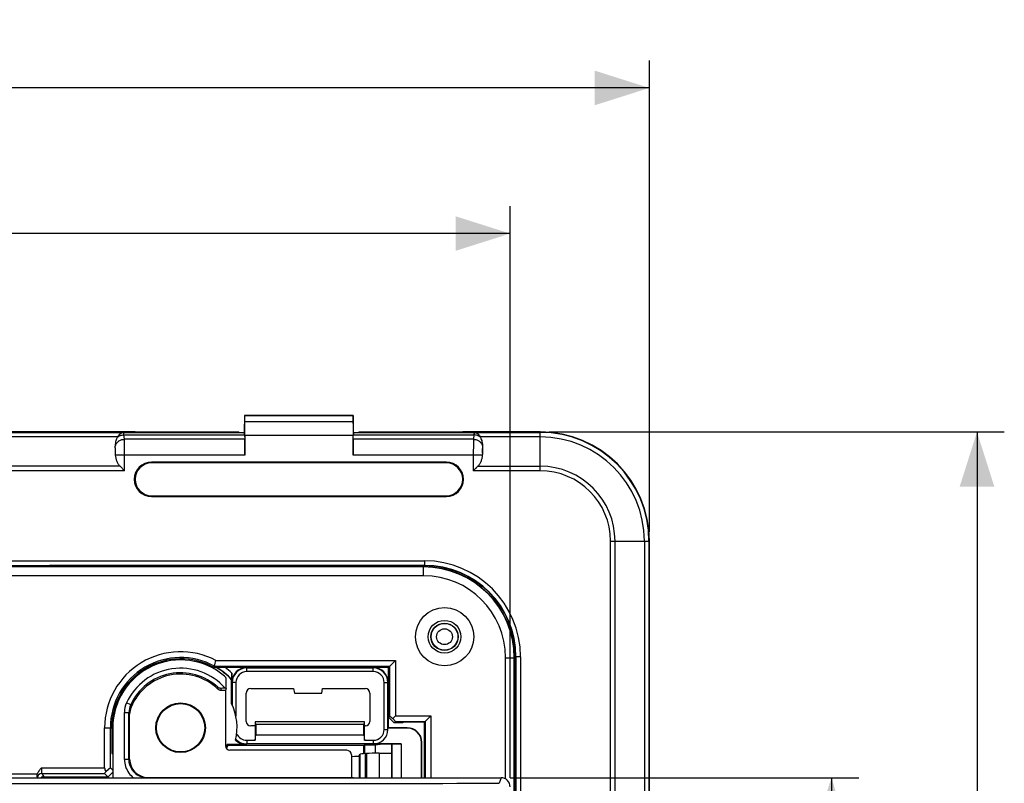
# Model space of a CAD drawing. Units: millimetres. Extents: x -89 to 61, y -42 to 64.
# Drawn here: x 7 to 61, y 22 to 64 of the extents above; entities that cross this region are included whole.
import ezdxf

# ---------------------------------------------------------------- set-up
doc = ezdxf.new("R2010")
doc.units = ezdxf.units.MM
doc.header["$LTSCALE"] = 16.335
doc.layers.get('0').update_dxf_attribs({"linetype": 'CONTINUOUS'})
doc.layers.add('ASSI', color=7, linetype='CONTINUOUS')
doc.styles.get("Standard").update_dxf_attribs({"font": 'txt', "width": 0.8})
doc.dimstyles.new('DIMSTYLE_1', dxfattribs={"dimtxt": 3, "dimasz": 3, "dimexe": 1.5, "dimexo": 0.5, "dimgap": 0.75, "dimtad": 1, "dimtxsty": 'STANDARD', "dimblk": '_FILLED', "dimblk1": '_FILLED', "dimblk2": '_FILLED', "dimcen": 0.09, "dimazin": 2, "dimtfac": 1, "dimtofl": 0, "dimtmove": 0, "dimatfit": 3, "dimldrblk": '_FILLED', "dimfxl": 1, "dimtolj": 1, "dimarcsym": 0})
doc.dimstyles.new('DIMSTYLE_2', dxfattribs={"dimtxt": 3, "dimasz": 3, "dimexe": 1.5, "dimexo": 0.5, "dimgap": 0.75, "dimtad": 1, "dimdec": 1, "dimtxsty": 'STANDARD', "dimblk": '_FILLED', "dimblk1": '_FILLED', "dimblk2": '_FILLED', "dimcen": 0.09, "dimazin": 2, "dimtfac": 1, "dimtdec": 1, "dimtofl": 0, "dimtmove": 0, "dimatfit": 3, "dimldrblk": '_FILLED', "dimfxl": 1, "dimtolj": 1, "dimarcsym": 0})

# ---------------------------------------------------------------- blocks, each defined once
blk = doc.blocks.new('_FILLED')
at = {"color": 0, "linetype": 'BYBLOCK'}
blk.add_solid([(0, 0), (-1, 0.317), (-1, -0.317)], dxfattribs=at)
blk = doc.blocks.new('*D0')
at = {"color": 7, "linetype": 'CONTINUOUS'}
for p, q in [((-41.25, 35.75), (-41.25, 61.65)), ((41.25, 35.75), (41.25, 61.65)), ((-41.25, 60.15), (0, 60.15)), ((41.25, 60.15), (0, 60.15))]:
    blk.add_line(p, q, dxfattribs=at)
at = {"color": 7, "linetype": 'CONTINUOUS', "xscale": 3, "yscale": 3, "zscale": 3, "rotation": 180}
blk.add_blockref('_FILLED', (-41.25, 60.15), dxfattribs=at)
at = {"color": 7, "linetype": 'CONTINUOUS', "xscale": 3, "yscale": 3, "zscale": 3}
blk.add_blockref('_FILLED', (41.25, 60.15), dxfattribs=at)
at = {"color": 7, "linetype": 'CONTINUOUS', "insert": (0, 63.9), "char_height": 3, "width": 12.85714, "attachment_point": 2, "line_spacing_factor": 0.9}
blk.add_mtext('{\\ftxt;\\W0.0001;\\H0.0001;\\~}{\\ftxt;\\W2.8571428571;\\H3.0; }{\\ftxt;\\W0.0001;\\H0.0001;\\~}', dxfattribs=at)
blk = doc.blocks.new('*D1')
at = {"color": 7, "linetype": 'CONTINUOUS'}
for p, q in [((-33.601, 22.253), (-33.601, 53.65)), ((33.601, 22.253), (33.601, 53.65)), ((-33.601, 52.15), (0, 52.15)), ((33.601, 52.15), (0, 52.15))]:
    blk.add_line(p, q, dxfattribs=at)
at = {"color": 7, "linetype": 'CONTINUOUS', "xscale": 3, "yscale": 3, "zscale": 3, "rotation": 180}
blk.add_blockref('_FILLED', (-33.601, 52.15), dxfattribs=at)
at = {"color": 7, "linetype": 'CONTINUOUS', "xscale": 3, "yscale": 3, "zscale": 3}
blk.add_blockref('_FILLED', (33.601, 52.15), dxfattribs=at)
at = {"color": 7, "linetype": 'CONTINUOUS', "insert": (0, 55.9), "char_height": 3, "width": 13.17857, "attachment_point": 2, "line_spacing_factor": 0.9}
blk.add_mtext('{\\ftxt;\\W0.0001;\\H0.0001;\\~}{\\ftxt;\\W2.9285714286;\\H3.0; }{\\ftxt;\\W0.0001;\\H0.0001;\\~}', dxfattribs=at)
blk = doc.blocks.new('*D2')
at = {"color": 7, "linetype": 'CONTINUOUS'}
for p, q in [((33.602, 22.253), (52.75, 22.253)), ((51.25, 22.253), (51.25, 0)), ((51.25, -22.253), (51.25, 0)), ((33.602, -22.253), (52.75, -22.253))]:
    blk.add_line(p, q, dxfattribs=at)
at = {"color": 7, "linetype": 'CONTINUOUS', "xscale": 3, "yscale": 3, "zscale": 3}
for p, rotation in [((51.25, 22.253), 90), ((51.25, -22.253), 270)]:
    blk.add_blockref('_FILLED', p, dxfattribs=dict(at, rotation=rotation))
at = {"color": 7, "linetype": 'CONTINUOUS', "insert": (47.5, 0), "char_height": 3, "width": 12.85714, "attachment_point": 2, "rotation": 90, "line_spacing_factor": 0.9}
blk.add_mtext('{\\ftxt;\\W0.0001;\\H0.0001;\\~}{\\ftxt;\\W2.8571428571;\\H3.0; }{\\ftxt;\\W0.0001;\\H0.0001;\\~}', dxfattribs=at)
blk = doc.blocks.new('*D5')
at = {"color": 7, "linetype": 'CONTINUOUS'}
for p, q in [((35.75, 41.25), (60.75, 41.25)), ((59.25, 41.25), (59.25, 0)), ((59.25, -41.25), (59.25, 0)), ((35.75, -41.25), (60.75, -41.25))]:
    blk.add_line(p, q, dxfattribs=at)
at = {"color": 7, "linetype": 'CONTINUOUS', "xscale": 3, "yscale": 3, "zscale": 3}
for p, rotation in [((59.25, 41.25), 90), ((59.25, -41.25), 270)]:
    blk.add_blockref('_FILLED', p, dxfattribs=dict(at, rotation=rotation))
at = {"color": 7, "linetype": 'CONTINUOUS', "insert": (55.5, 0), "char_height": 3, "width": 12.85714, "attachment_point": 2, "rotation": 90, "line_spacing_factor": 0.9}
blk.add_mtext('{\\ftxt;\\W0.0001;\\H0.0001;\\~}{\\ftxt;\\W2.8571428571;\\H3.0; }{\\ftxt;\\W0.0001;\\H0.0001;\\~}', dxfattribs=at)

msp = doc.modelspace()

# ---------------------------------------------------------------- linework, layer by layer
at = {"color": 7, "linetype": 'CONTINUOUS'}
for p, q in [((19.016, 42.15), (19, 41.229)), ((19.016, 42.15), (24.984, 42.15)), ((19.021, 42.147), (19.016, 42.15)), ((19.025, 41.805), (19.021, 42.147)), ((24.979, 42.147), (19.021, 42.147)), ((24.979, 42.147), (24.975, 41.805)), ((24.979, 42.147), (24.984, 42.15)), ((25, 41.23), (24.984, 42.15)), ((12.997, 41.25), (-12.997, 41.25)), ((11.872, 41.226), (11.873, 41.226)), ((12.997, 41.25), (13, 41.247)), ((18.699, 41.247), (13, 41.247)), ((18.699, 41.247), (18.75, 41.229)), ((18.75, 41.229), (19, 41.229)), ((19.004, 41.226), (19, 41.229)), ((24.996, 41.226), (25, 41.229)), ((25, 41.229), (25.25, 41.229)), ((25.301, 41.247), (25.25, 41.229)), ((31, 41.247), (25.301, 41.247)), ((31.003, 41.25), (31, 41.247)), ((35.25, 41.25), (31.003, 41.25)), ((32.127, 41.226), (32.128, 41.226)), ((19.012, 41.092), (19.02, 40.846)), ((19.028, 41.055), (19.028, 39.98)), ((24.972, 39.98), (24.972, 41.055)), ((24.98, 40.846), (24.988, 41.092)), ((11.921, 40.093), (11.914, 40.345)), ((32.079, 40.093), (32.086, 40.345)), ((30.1, 39.595), (13.9, 39.595)), ((30.1, 39.55), (13.9, 39.55)), ((12.421, 39.116), (12.171, 39.366)), ((12.248, 39.289), (12.228, 39.309)), ((31.829, 39.366), (31.579, 39.116)), ((31.667, 39.205), (31.623, 39.161)), ((31.732, 39.269), (31.711, 39.248)), ((31.792, 39.329), (31.772, 39.309)), ((13.9, 37.75), (30.1, 37.75)), ((13.9, 37.705), (30.1, 37.705)), ((41.25, -35.25), (41.25, 35.25)), ((28.85, 33.85), (5, 33.85)), ((28.85, 33.832), (5.018, 33.832)), ((8.254, 33.904), (8.252, 33.902)), ((28.9, 33.909), (8.754, 33.909)), ((28.85, 33.35), (5.5, 33.35)), ((17.434, 28.7), (27.3, 28.7)), ((26.911, 28.311), (27.3, 28.7)), ((27.3, 28.7), (27.3, 25.652)), ((33.35, 22.187), (33.35, 28.85)), ((33.832, 5.018), (33.832, 28.85)), ((33.85, 5), (33.85, 28.85)), ((33.909, -28.9), (33.909, 28.9)), ((26.911, 28.311), (17.336, 28.311)), ((17.355, 28.384), (26.984, 28.384)), ((19.117, 28.3), (26.1, 28.3)), ((26.084, 28.284), (19.133, 28.284)), ((26.911, 25.579), (26.911, 28.311)), ((26.984, 28.384), (26.984, 25.652)), ((18, 27.169), (18, 27.648)), ((18.315, 27.649), (18.296, 27.641)), ((18.296, 26.34), (18.296, 27.641)), ((18.317, 27.5), (18.317, 28)), ((26.084, 28.083), (19.133, 28.083)), ((17.96, 27.048), (17.727, 27.048)), ((18, 27.169), (17.95, 27.169)), ((18, 27.169), (17.96, 27.048)), ((17.96, 27.048), (17.96, 24.01)), ((18.333, 27.484), (18.333, 26.258)), ((18.535, 27.484), (18.535, 25.632)), ((19.35, 27.15), (21.706, 27.15)), ((21.706, 27.15), (21.75, 26.9)), ((23.25, 26.9), (23.294, 27.15)), ((23.294, 27.15), (25.65, 27.15)), ((26.683, 24.908), (26.683, 27.484)), ((26.884, 24.908), (26.884, 27.484)), ((26.9, 27.5), (26.9, 25)), ((19.1, 25.35), (19.1, 26.9)), ((21.75, 26.9), (23.25, 26.9)), ((25.9, 26.9), (25.9, 25.35)), ((12.7, 23.273), (12.7, 25.75)), ((26.984, 25.652), (26.911, 25.579)), ((27.227, 25.263), (26.911, 25.579)), ((26.984, 25.652), (27.15, 25.503)), ((27.15, 25.503), (27.3, 25.652)), ((27.3, 25.337), (27.15, 25.503)), ((27.3, 25.652), (29.252, 25.652)), ((28.9, 25.3), (29.252, 25.652)), ((29.252, 25.652), (29.252, 22.253)), ((11.325, 22.789), (11.325, 25)), ((11.641, 22.804), (11.641, 25)), ((11.714, 25), (11.714, 23.594)), ((11.775, 25), (11.775, 22.253)), ((19.6, 25.1), (19.35, 25.1)), ((19.6, 25.325), (19.6, 24.31)), ((25.6, 25.325), (19.6, 25.325)), ((19.6, 25.325), (19.613, 25.322)), ((19.626, 25.175), (19.613, 25.322)), ((25.587, 25.322), (19.613, 25.322)), ((19.626, 25.175), (19.626, 24.613)), ((25.574, 25.175), (19.626, 25.175)), ((25.587, 25.322), (25.574, 25.175)), ((25.574, 24.613), (25.574, 25.175)), ((25.6, 25.325), (25.587, 25.322)), ((25.6, 24.31), (25.6, 25.325)), ((25.65, 25.1), (25.6, 25.1)), ((26.9, 25), (26.885, 24.985)), ((27.935, 24.985), (26.885, 24.985)), ((27.95, 25), (26.9, 25)), ((27.3, 25.337), (27.227, 25.263)), ((27.7, 25.263), (27.227, 25.263)), ((27.3, 25.337), (28.937, 25.337)), ((27.706, 25.3), (27.7, 25.263)), ((28.9, 25.3), (27.706, 25.3)), ((28.9, 22.253), (28.9, 25.3)), ((28.937, 25.337), (28.937, 22.253)), ((19.6, 24.31), (19.626, 24.613)), ((19.626, 24.613), (25.574, 24.613)), ((25.574, 24.613), (25.6, 24.31)), ((11.775, 24.071), (11.714, 24.071)), ((11.775, 24.045), (11.714, 24.045)), ((19.096, 24.071), (18.066, 24.071)), ((25.557, 24.021), (18.101, 24.021)), ((19.133, 24.31), (19.6, 24.31)), ((26.084, 24.108), (19.133, 24.108)), ((25.557, 24.021), (25.593, 24.057)), ((25.557, 23.576), (25.557, 24.021)), ((25.593, 24.057), (26.2, 24.057)), ((25.593, 24.057), (25.593, 23.578)), ((25.6, 24.31), (26.084, 24.31)), ((27.613, 24.108), (26.085, 24.108)), ((26.2, 24.057), (26.467, 24.101)), ((26.2, 23.599), (26.2, 24.057)), ((26.465, 24.101), (26.467, 24.1)), ((27.1, 24.101), (26.467, 24.101)), ((26.467, 24.1), (26.467, 24.101)), ((27.1, 24.1), (26.467, 24.1)), ((27.104, 24.103), (27.1, 24.101)), ((27.1, 22.253), (27.1, 24.101)), ((27.104, 24.103), (27.613, 24.108)), ((27.104, 24.103), (27.104, 22.253)), ((27.613, 24.108), (27.613, 22.253)), ((28.735, 22.253), (28.735, 24.185)), ((28.75, 22.253), (28.75, 24.2)), ((11.714, 23.594), (11.775, 23.584)), ((24.629, 23.76), (18.21, 23.76)), ((24.879, 23.51), (24.879, 22.273)), ((25.303, 23.452), (25.366, 23.547)), ((25.658, 23.582), (25.707, 23.585)), ((26.414, 23.6), (27.1, 23.6)), ((11.641, 22.804), (11.404, 22.591)), ((11.641, 22.804), (11.775, 22.67)), ((-33.102, 22.253), (33.102, 22.253)), ((11.324, 22.489), (11.501, 22.312)), ((11.775, 22.561), (11.467, 22.253)), ((13.7, 22.273), (24.879, 22.273)), ((25, 22.253), (24.879, 22.273))]:
    msp.add_line(p, q, dxfattribs=at)
at = {"color": 250, "linetype": 'CONTINUOUS'}
for p, q in [((24.975, 41.805), (19.025, 41.805)), ((-11.872, 41.226), (11.872, 41.226)), ((12.373, 41.226), (19.004, 41.226)), ((12.373, 41.226), (12.373, 41.226)), ((24.996, 41.226), (31.627, 41.226)), ((31.627, 41.226), (31.627, 41.226)), ((32.128, 41.226), (35.25, 41.226)), ((35.25, 39.116), (35.25, 41.25)), ((12.043, 40.976), (-12.043, 40.976)), ((12.408, 40.846), (12.386, 41.092)), ((12.386, 41.092), (19.012, 41.092)), ((19.02, 40.846), (12.408, 40.846)), ((24.972, 41.055), (19.028, 41.055)), ((31.592, 40.846), (24.98, 40.846)), ((24.988, 41.092), (31.614, 41.092)), ((31.614, 41.092), (31.592, 40.846)), ((35.25, 40.976), (31.957, 40.976)), ((19.028, 39.98), (11.927, 39.98)), ((12.421, 39.116), (12.421, 39.98)), ((13.9, 39.595), (13.9, 39.55)), ((32.073, 39.98), (24.972, 39.98)), ((30.1, 39.595), (30.1, 39.55)), ((31.579, 39.98), (31.579, 39.116)), ((12.421, 39.116), (-12.421, 39.116)), ((12.171, 39.366), (-12.171, 39.366)), ((35.25, 39.116), (31.579, 39.116)), ((31.829, 39.366), (35.25, 39.366)), ((13.9, 37.705), (13.9, 37.75)), ((30.1, 37.705), (30.1, 37.75)), ((39.116, 35.25), (41.25, 35.25)), ((39.116, -35.25), (39.116, 35.25)), ((39.366, -35.25), (39.366, 35.25)), ((40.976, 35.25), (40.976, -35.25)), ((41.226, 35.25), (41.226, -35.25)), ((-28.9, 34.172), (28.9, 34.172)), ((28.9, 34.172), (28.9, 33.909)), ((-28.9, 33.922), (28.9, 33.922)), ((-8.252, 33.902), (8.252, 33.902)), ((8.254, 33.904), (8.254, 33.85)), ((8.754, 33.909), (8.754, 33.85)), ((28.85, 33.35), (28.85, 33.85)), ((33.35, 28.85), (33.85, 28.85)), ((34.172, 28.9), (33.909, 28.9)), ((33.922, 28.9), (33.922, -28.9)), ((34.172, 28.9), (34.172, -28.9)), ((19.117, 28.3), (19.133, 28.284)), ((19.133, 28.083), (19.133, 28.284)), ((26.084, 28.284), (26.1, 28.3)), ((26.084, 28.083), (26.084, 28.284)), ((18.317, 27.5), (18.333, 27.484)), ((18.535, 27.484), (18.333, 27.484)), ((26.683, 27.484), (26.884, 27.484)), ((26.884, 27.484), (26.9, 27.5)), ((12.756, 26.266), (12.529, 26.371)), ((12.414, 23.255), (12.414, 25.846)), ((12.414, 25.846), (12.664, 25.846)), ((12.664, 23.255), (12.664, 25.846)), ((11.325, 25), (11.714, 25)), ((26.683, 24.908), (26.884, 24.908)), ((27.935, 24.985), (27.95, 25)), ((19.096, 24.071), (19.133, 24.108)), ((19.133, 24.31), (19.133, 24.108)), ((26.084, 24.31), (26.084, 24.108)), ((28.735, 24.185), (28.75, 24.2)), ((12.664, 23.255), (12.7, 23.273)), ((25.303, 23.452), (25.303, 22.253)), ((25.366, 22.253), (25.366, 23.547)), ((25.658, 22.253), (25.658, 23.582)), ((25.707, 23.585), (25.707, 22.253)), ((26.414, 23.6), (26.414, 22.253)), ((7.854, 22.789), (11.325, 22.789)), ((12.664, 23.255), (12.414, 23.255)), ((-11.325, 22.477), (7.639, 22.477)), ((7.872, 22.489), (7.99, 22.312)), ((7.872, 22.489), (11.324, 22.489)), ((7.99, 22.253), (7.99, 22.312)), ((7.99, 22.312), (11.501, 22.312)), ((13.664, 22.255), (13.7, 22.273)), ((33.102, 22.253), (33, 21.948))]:
    msp.add_line(p, q, dxfattribs=at)
at = {"color": 7, "linetype": 'CONTINUOUS'}
for centre, radius in [((30, 30), 1.6), ((30, 30), 0.9), ((30, 30), 0.75), ((15.5, 25), 1.362), ((15.5, 25), 1.35), ((15.5, 25), 1.328)]:
    msp.add_circle(centre, radius, dxfattribs=at)
at = {"color": 250, "linetype": 'CONTINUOUS'}
for radius in [0.735, 0.435]:
    msp.add_circle((30, 30), radius, dxfattribs=at)
for centre, radius, start, end in [((12.374, 40.727), 0.499, 90.0524, 91.5167), ((31.626, 40.727), 0.499, 88.4833, 89.9476), ((35.25, 35.25), 5.976, 0, 90), ((35.25, 35.25), 5.726, 0, 90), ((4.075, 39.999), 7.846, 0.6876, 1.6847), ((39.479, 40.008), 7.401, 178.2853, 179.3424), ((35.25, 35.25), 4.116, 0, 90), ((35.25, 35.25), 3.866, 0, 90), ((28.9, 28.9), 5.272, 0, 90), ((28.9, 28.9), 5.022, 0, 90), ((15.5, 25), 3.272, 41.5141, 155.2266), ((15.5, 25), 3.865, 43.2516, 58.9393), ((15.5, 25), 4.115, 46.7933, 53.5692), ((15.5, 25), 3.022, 47.334, 155.2279), ((13.864, 26.994), 3.691, 1.9343, 3.5444), ((13.751, 26.752), 3.987, 4.2521, 5.9383), ((13.666, 25.846), 1.252, 155.2319, 180.0001), ((13.666, 25.847), 1.002, 155.2478, 180.0192), ((7.152, 25.306), 5.686, 8.3835, 9.7223), ((8.58, 24.279), 4.374, 19.6462, 20.9986), ((7.873, 22.239), 0.25, 90.1039, 176.7712), ((7.991, 22.062), 0.25, 90.113, 130.2009), ((13.669, 23.26), 1.257, 216.5875, 233.2517), ((13.664, 23.255), 1, 216.5457, 270.0057)]:
    msp.add_arc(centre, radius, start, end, dxfattribs=at)
at = {"color": 7, "linetype": 'CONTINUOUS'}
for centre, radius, start, end in [((12.381, 40.775), 0.451, 91.0545, 92.5936), ((31.619, 40.775), 0.451, 87.4064, 88.9455), ((35.25, 35.25), 6, 0, 90), ((12.454, 40.732), 0.478, 149.3654, 151.981), ((31.546, 40.732), 0.478, 28.019, 30.6346), ((13.9, 38.65), 0.945, 90, 270), ((13.9, 38.65), 0.9, 90, 270), ((30.1, 38.65), 0.945, 270, 90), ((30.1, 38.65), 0.9, 270, 90), ((28.85, 28.85), 5, 0, 90), ((28.85, 28.85), 4.982, 0, 90), ((28.9, 28.9), 5.009, 0, 90), ((28.85, 28.85), 4.5, 0, 90), ((15.5, 25), 4.175, 62.403, 180), ((15.5, 25), 3.859, 61.2731, 180), ((15.5, 25), 3.786, 60.99, 180), ((15.5, 25), 3.725, 49.6485, 180), ((-14.323, 36.494), 32.699, 345.6394, 346.2097), ((-12.356, 35.992), 30.67, 345.4953, 345.6369), ((15.5, 25), 3.846, 43.3676, 59.4303), ((19.133, 27.484), 0.8, 90.0007, 179.9993), ((26.084, 27.484), 0.8, 0.0007, 89.9993), ((15.5, 25), 2.95, 45.8994, 157.3721), ((19.133, 27.484), 0.598, 89.9991, 180.0009), ((26.084, 27.484), 0.598, 359.9991, 90.0009), ((13.702, 25.75), 1.002, 157.3744, 180.0029), ((15.5, 25), 3.1, 347.1824, 25.6019), ((26.084, 24.908), 0.8, 270.0007, 359.9993), ((26.084, 24.908), 0.598, 269.9991, 0.0009), ((19.133, 24.908), 0.8, 221.7619, 269.9992), ((19.133, 24.908), 0.598, 203.0771, 270.0008), ((15.5, 25), 2.729, 335.942, 340.0931), ((15.5, 25), 2.779, 335.3487, 339.3683)]:
    msp.add_arc(centre, radius, start, end, dxfattribs=at)
for centre, major_axis, ratio, start_param, end_param in [((19.002, 41.055), (0, 1.5), 0.017455, -1.570796, -1.047198), ((24.998, 41.055), (0, 1.5), 0.017455, 1.047198, 1.570796), ((19.003, 40.226), (0, 1), 0.017455, -0.523599, -0.017453), ((24.997, 40.226), (0, 1), 0.017455, 0.017453, 0.523599), ((19.011, 39.98), (0, 1), 0.017455, -1.570796, -0.523599), ((24.989, 39.98), (0, 1), 0.017455, 0.523599, 1.570796), ((8.252, 33.644), (0, 0.258), 0.008727, 0.008727, 0.647254), ((8.754, 33.904), (0.5, 0), 0.008727, 1.570796, 3.132866), ((19.117, 27.5), (-0.566, 0.566), 0.999924, -0.78536, 0.78536), ((26.1, 27.5), (0.566, 0.566), 0.999924, -0.78536, 0.78536), ((19.35, 26.9), (0.177, -0.177), 0.999695, 2.356347, 3.926839), ((25.65, 26.9), (0.177, 0.177), 0.999695, -0.785246, 0.785246), ((19.35, 25.35), (0.177, 0.177), 0.999695, -3.926839, -2.356347), ((25.65, 25.35), (-0.177, 0.177), 0.999695, -3.926839, -2.356347), ((27.935, 24.185), (0.566, 0.566), 0.999924, -0.78536, 0.78536), ((27.95, 24.2), (0.566, 0.566), 0.999924, -0.78536, 0.78536), ((18.21, 24.01), (0.177, 0.177), 0.999695, -3.926839, -2.356347), ((19.096, 24.871), (0.566, 0.566), 0.999924, -3.15438, -2.356233), ((13.7, 23.273), (-0.895, -0.447), 0.99981, -0.463541, 1.107103), ((24.629, 23.51), (-0.238, -0.079), 0.998478, 2.820542, 4.390425), ((24.803, 23.453), (0.5, 0), 0.052408, -1.417632, -0.034907), ((26.365, 23.545), (1, 0), 0.052408, 2.356194, 3.106686), ((26.414, 23.548), (1, 0), 0.052408, 1.570796, 2.356194), ((11.641, 22.789), (0.316, 0), 0.948965, -3.141593, -2.420347), ((7.623, 22.477), (0, 0.3), 0.034921, -4.079062, -3.870405), ((11.625, 22.789), (0.301, 0.3), 0.052264, 2.344546, 3.141736), ((11.25, 22.063), (0.251, 0.25), 0.052264, -0.651822, 0.000144), ((33.101, 21.753), (0.158, 0.475), 0.998478, -1.248833, 0.32105)]:
    msp.add_ellipse(centre, major_axis=major_axis, ratio=ratio, start_param=start_param, end_param=end_param, dxfattribs=at)
at = {"color": 250, "linetype": 'CONTINUOUS'}
for points, knots in [([(11.873, 41.226), (11.914, 41.226), (11.998, 41.226), (12.164, 41.226), (12.289, 41.226), (12.373, 41.226)], [0, 0, 0, 0, 0.249122, 0.499414, 1, 1, 1, 1]), ([(12.386, 41.092), (12.385, 41.102), (12.384, 41.121), (12.383, 41.147), (12.381, 41.169), (12.38, 41.188), (12.378, 41.203), (12.377, 41.213), (12.376, 41.219), (12.375, 41.222), (12.374, 41.224), (12.374, 41.225), (12.373, 41.226)], [0, 0, 0, 0, 0.22182, 0.417129, 0.585127, 0.725197, 0.83682, 0.919656, 0.950249, 0.973669, 0.99007, 1, 1, 1, 1]), ([(31.627, 41.226), (31.626, 41.225), (31.626, 41.224), (31.625, 41.222), (31.624, 41.219), (31.623, 41.213), (31.622, 41.203), (31.62, 41.188), (31.619, 41.169), (31.617, 41.147), (31.616, 41.121), (31.615, 41.102), (31.614, 41.092)], [0, 0, 0, 0, 0.00993, 0.026331, 0.049751, 0.080344, 0.16318, 0.274803, 0.414873, 0.582871, 0.77818, 1, 1, 1, 1]), ([(31.627, 41.226), (31.711, 41.226), (31.836, 41.226), (32.002, 41.226), (32.086, 41.226), (32.127, 41.226)], [0, 0, 0, 0, 0.500586, 0.750878, 1, 1, 1, 1]), ([(11.913, 40.458), (11.917, 40.484), (11.93, 40.536), (11.966, 40.609), (12.016, 40.676), (12.078, 40.733), (12.151, 40.781), (12.259, 40.828), (12.349, 40.845), (12.408, 40.846)], [0, 0, 0, 0, 0.115932, 0.234219, 0.355484, 0.479937, 0.607377, 0.73725, 1, 1, 1, 1]), ([(12.033, 40.957), (12.08, 40.999), (12.192, 41.066), (12.321, 41.09), (12.386, 41.092)], [0, 0, 0, 0, 0.492686, 1, 1, 1, 1]), ([(12.418, 40.48), (12.417, 40.549), (12.414, 40.671), (12.411, 40.793), (12.408, 40.846)], [0, 0, 0, 0, 0.565756, 1, 1, 1, 1]), ([(31.592, 40.846), (31.589, 40.793), (31.586, 40.671), (31.583, 40.549), (31.582, 40.48)], [0, 0, 0, 0, 0.43424, 1, 1, 1, 1]), ([(31.592, 40.846), (31.651, 40.845), (31.741, 40.828), (31.849, 40.781), (31.922, 40.733), (31.984, 40.676), (32.034, 40.609), (32.07, 40.536), (32.083, 40.484), (32.087, 40.458)], [0, 0, 0, 0, 0.26275, 0.392623, 0.520063, 0.644516, 0.765781, 0.884068, 1, 1, 1, 1]), ([(31.967, 40.957), (31.92, 40.999), (31.808, 41.066), (31.679, 41.09), (31.614, 41.092)], [0, 0, 0, 0, 0.492686, 1, 1, 1, 1]), ([(11.918, 40.23), (11.918, 40.24), (11.917, 40.279), (11.915, 40.317), (11.914, 40.345)], [0, 0, 0, 0, 0.271226, 1, 1, 1, 1]), ([(12.421, 39.98), (12.421, 40.023), (12.421, 40.19), (12.42, 40.357), (12.418, 40.48)], [0, 0, 0, 0, 0.261052, 1, 1, 1, 1]), ([(31.582, 40.48), (31.582, 40.441), (31.58, 40.274), (31.579, 40.107), (31.579, 39.98)], [0, 0, 0, 0, 0.23464, 1, 1, 1, 1]), ([(32.086, 40.345), (32.086, 40.336), (32.084, 40.298), (32.082, 40.259), (32.082, 40.23)], [0, 0, 0, 0, 0.227422, 1, 1, 1, 1]), ([(7.854, 22.789), (7.854, 22.77), (7.854, 22.733), (7.855, 22.679), (7.857, 22.629), (7.859, 22.591), (7.861, 22.563), (7.862, 22.546), (7.864, 22.53), (7.865, 22.517), (7.867, 22.507), (7.868, 22.499), (7.87, 22.493), (7.871, 22.491), (7.872, 22.49), (7.872, 22.489)], [0, 0, 0, 0, 0.188157, 0.369544, 0.537655, 0.686485, 0.751989, 0.810764, 0.862304, 0.90617, 0.94201, 0.969573, 0.988769, 0.995314, 1, 1, 1, 1]), ([(12.414, 23.255), (12.414, 23.123), (12.457, 22.857), (12.581, 22.617), (12.66, 22.511)], [0, 0, 0, 0, 0.499961, 1, 1, 1, 1]), ([(12.861, 22.66), (12.798, 22.745), (12.698, 22.936), (12.664, 23.149), (12.664, 23.255)], [0, 0, 0, 0, 0.500038, 1, 1, 1, 1]), ([(7.615, 22.299), (7.615, 22.29), (7.617, 22.275), (7.618, 22.26), (7.619, 22.253)], [0, 0, 0, 0, 0.583403, 1, 1, 1, 1]), ([(0, 21.938), (2.75, 21.938), (13.75, 21.938), (24.75, 21.943), (33, 21.948)], [0, 0, 0, 0, 0.250005, 1, 1, 1, 1])]:
    msp.add_open_spline(points, degree=3, knots=knots, dxfattribs=at)
at = {"color": 7, "linetype": 'CONTINUOUS'}
for points, knots in [([(12.043, 40.976), (12.065, 41.012), (12.109, 41.077), (12.176, 41.146), (12.232, 41.185), (12.273, 41.207), (12.316, 41.221), (12.346, 41.225), (12.36, 41.226)], [0, 0, 0, 0, 0.299307, 0.560968, 0.678589, 0.7888, 0.893727, 1, 1, 1, 1]), ([(31.64, 41.226), (31.654, 41.225), (31.684, 41.221), (31.727, 41.207), (31.768, 41.185), (31.824, 41.146), (31.891, 41.077), (31.935, 41.012), (31.957, 40.976)], [0, 0, 0, 0, 0.106273, 0.2112, 0.321411, 0.439031, 0.700692, 1, 1, 1, 1]), ([(11.913, 40.458), (11.916, 40.544), (11.931, 40.673), (11.978, 40.839), (12.012, 40.919), (12.033, 40.957)], [0, 0, 0, 0, 0.496573, 0.746957, 1, 1, 1, 1]), ([(31.967, 40.957), (31.988, 40.919), (32.022, 40.839), (32.069, 40.673), (32.084, 40.544), (32.087, 40.458)], [0, 0, 0, 0, 0.253043, 0.503427, 1, 1, 1, 1]), ([(12.171, 39.366), (12.131, 39.407), (12.063, 39.5), (11.994, 39.655), (11.949, 39.815), (11.932, 39.925), (11.927, 39.98)], [0, 0, 0, 0, 0.256442, 0.506892, 0.754234, 1, 1, 1, 1]), ([(32.073, 39.98), (32.068, 39.925), (32.051, 39.815), (32.006, 39.655), (31.937, 39.5), (31.869, 39.407), (31.829, 39.366)], [0, 0, 0, 0, 0.245766, 0.493108, 0.743558, 1, 1, 1, 1]), ([(18, 27.648), (18, 27.684), (17.984, 27.757), (17.939, 27.816), (17.912, 27.839)], [0, 0, 0, 0, 0.499998, 1, 1, 1, 1]), ([(18.317, 28), (18.317, 27.98), (18.317, 27.941), (18.317, 27.883), (18.317, 27.836), (18.317, 27.8), (18.317, 27.774), (18.317, 27.75), (18.317, 27.727), (18.316, 27.706), (18.316, 27.69), (18.316, 27.678), (18.316, 27.671), (18.316, 27.664), (18.316, 27.659), (18.316, 27.655), (18.316, 27.653), (18.316, 27.651), (18.315, 27.65), (18.315, 27.649), (18.315, 27.649), (18.315, 27.649), (18.315, 27.649)], [0, 0, 0, 0, 0.167873, 0.3331, 0.492806, 0.569488, 0.64331, 0.713556, 0.779328, 0.839498, 0.892665, 0.916105, 0.93714, 0.955526, 0.97102, 0.983391, 0.98834, 0.992436, 0.995661, 0.997998, 0.999441, 1, 1, 1, 1]), ([(17.716, 27.165), (17.685, 27.164), (17.624, 27.173), (17.57, 27.203), (17.548, 27.222)], [0, 0, 0, 0, 0.522853, 1, 1, 1, 1]), ([(17.727, 27.048), (17.695, 27.048), (17.631, 27.06), (17.576, 27.096), (17.553, 27.118)], [0, 0, 0, 0, 0.499994, 1, 1, 1, 1]), ([(17.95, 27.169), (17.929, 27.169), (17.851, 27.168), (17.774, 27.167), (17.716, 27.165)], [0, 0, 0, 0, 0.264172, 1, 1, 1, 1]), ([(7.639, 22.477), (7.65, 22.507), (7.677, 22.565), (7.747, 22.671), (7.811, 22.742), (7.854, 22.789)], [0, 0, 0, 0, 0.249919, 0.499953, 1, 1, 1, 1]), ([(7.615, 22.299), (7.614, 22.328), (7.616, 22.388), (7.628, 22.447), (7.639, 22.477)], [0, 0, 0, 0, 0.474208, 1, 1, 1, 1]), ([(12.917, 22.253), (12.983, 22.253), (13.232, 22.254), (13.481, 22.255), (13.664, 22.255)], [0, 0, 0, 0, 0.263418, 1, 1, 1, 1])]:
    msp.add_open_spline(points, degree=3, knots=knots, dxfattribs=at)
for points in [[(11.914, 40.345), (11.912, 40.383), (11.912, 40.421), (11.913, 40.458)], [(11.927, 39.98), (11.924, 40.018), (11.922, 40.055), (11.921, 40.093)], [(32.079, 40.093), (32.078, 40.055), (32.076, 40.018), (32.073, 39.98)], [(32.087, 40.458), (32.088, 40.421), (32.088, 40.383), (32.086, 40.345)]]:
    msp.add_open_spline(points, degree=3, dxfattribs=at)
at = {"layer": 'ASSI', "color": 7, "linetype": 'CONTINUOUS'}
for p, q in [((18, 27.169), (18, 27.648)), ((17.96, 27.048), (17.727, 27.048)), ((18, 27.169), (17.95, 27.169)), ((18, 27.169), (17.96, 27.048)), ((17.96, 27.048), (17.96, 24.01)), ((12.7, 23.273), (12.7, 25.75)), ((11.775, 25), (11.775, 22.253)), ((24.629, 23.76), (18.21, 23.76)), ((24.879, 23.51), (24.879, 22.273)), ((-33.102, 22.253), (33.102, 22.253)), ((13.7, 22.273), (24.879, 22.273)), ((25, 22.253), (24.879, 22.273))]:
    msp.add_line(p, q, dxfattribs=at)
at = {"layer": 'ASSI', "color": 250, "linetype": 'CONTINUOUS'}
for p, q in [((12.756, 26.266), (12.529, 26.371)), ((12.414, 23.255), (12.414, 25.846)), ((12.414, 25.846), (12.664, 25.846)), ((12.664, 23.255), (12.664, 25.846)), ((12.664, 23.255), (12.7, 23.273)), ((12.664, 23.255), (12.414, 23.255)), ((13.664, 22.255), (13.7, 22.273)), ((33.102, 22.253), (33, 21.948))]:
    msp.add_line(p, q, dxfattribs=at)
at = {"layer": 'ASSI', "color": 7, "linetype": 'CONTINUOUS'}
for centre, radius in [((30, 30), 0.9), ((15.5, 25), 1.362), ((15.5, 25), 1.35)]:
    msp.add_circle(centre, radius, dxfattribs=at)
for centre, radius, start, end in [((15.5, 25), 3.725, 49.6485, 180), ((15.5, 25), 2.95, 45.8994, 157.3721), ((13.702, 25.75), 1.002, 157.3744, 180.0029)]:
    msp.add_arc(centre, radius, start, end, dxfattribs=at)
at = {"layer": 'ASSI', "color": 250, "linetype": 'CONTINUOUS'}
for centre, radius, start, end in [((15.5, 25), 3.272, 41.5141, 155.2266), ((15.5, 25), 3.022, 47.334, 155.2279), ((13.864, 26.994), 3.691, 1.9343, 3.5444), ((13.751, 26.752), 3.987, 4.2521, 5.9383), ((13.666, 25.846), 1.252, 155.2319, 180.0001), ((13.666, 25.847), 1.002, 155.2478, 180.0192), ((7.152, 25.306), 5.686, 8.3835, 9.7223), ((8.58, 24.279), 4.374, 19.6462, 20.9986), ((13.669, 23.26), 1.257, 216.5875, 233.2517), ((13.664, 23.255), 1, 216.5457, 270.0057)]:
    msp.add_arc(centre, radius, start, end, dxfattribs=at)
at = {"layer": 'ASSI', "color": 7, "linetype": 'CONTINUOUS'}
for centre, major_axis, ratio, start_param, end_param in [((18.21, 24.01), (0.177, 0.177), 0.999695, -3.926839, -2.356347), ((13.7, 23.273), (-0.895, -0.447), 0.99981, -0.463541, 1.107103), ((24.629, 23.51), (-0.238, -0.079), 0.998478, 2.820542, 4.390425), ((33.101, 21.753), (0.158, 0.475), 0.998478, -1.248833, 0.32105)]:
    msp.add_ellipse(centre, major_axis=major_axis, ratio=ratio, start_param=start_param, end_param=end_param, dxfattribs=at)
for points, knots in [([(18, 27.648), (18, 27.684), (17.984, 27.757), (17.939, 27.816), (17.912, 27.839)], [0, 0, 0, 0, 0.499998, 1, 1, 1, 1]), ([(17.716, 27.165), (17.685, 27.164), (17.624, 27.173), (17.57, 27.203), (17.548, 27.222)], [0, 0, 0, 0, 0.522853, 1, 1, 1, 1]), ([(17.727, 27.048), (17.695, 27.048), (17.631, 27.06), (17.576, 27.096), (17.553, 27.118)], [0, 0, 0, 0, 0.499994, 1, 1, 1, 1]), ([(17.95, 27.169), (17.929, 27.169), (17.851, 27.168), (17.774, 27.167), (17.716, 27.165)], [0, 0, 0, 0, 0.264172, 1, 1, 1, 1]), ([(12.917, 22.253), (12.983, 22.253), (13.232, 22.254), (13.481, 22.255), (13.664, 22.255)], [0, 0, 0, 0, 0.263418, 1, 1, 1, 1])]:
    msp.add_open_spline(points, degree=3, knots=knots, dxfattribs=at)
at = {"layer": 'ASSI', "color": 250, "linetype": 'CONTINUOUS'}
for points, knots in [([(12.414, 23.255), (12.414, 23.123), (12.457, 22.857), (12.581, 22.617), (12.66, 22.511)], [0, 0, 0, 0, 0.499961, 1, 1, 1, 1]), ([(12.861, 22.66), (12.798, 22.745), (12.698, 22.936), (12.664, 23.149), (12.664, 23.255)], [0, 0, 0, 0, 0.500038, 1, 1, 1, 1]), ([(0, 21.938), (2.75, 21.938), (13.75, 21.938), (24.75, 21.943), (33, 21.948)], [0, 0, 0, 0, 0.250005, 1, 1, 1, 1])]:
    msp.add_open_spline(points, degree=3, knots=knots, dxfattribs=at)

# ---------------------------------------------------------------- dimensions: what is measured, and where the dimension line sits
at = {"color": 7, "linetype": 'CONTINUOUS'}
for base, p1, p2, angle, dimstyle, picture, middle in [((-41.25, 60.15), (41.25, 35.25), (-41.25, 35.25), 180, 'DIMSTYLE_1', '*D0', (-0.429, 60.15)), ((59.25, 41.25), (35.25, -41.25), (35.25, 41.25), 90, 'DIMSTYLE_1', '*D5', (59.25, -0.429)), ((51.25, 22.253), (33.102, -22.253), (33.102, 22.253), 90, 'DIMSTYLE_2', '*D2', (51.25, -0.429))]:
    dim = msp.add_linear_dim(base=base, p1=p1, p2=p2, angle=angle, text='{\\ftxt;\\W0.0001;\\H0.0001;\\~}{\\ftxt;\\W2.8571428571;\\H3.0; }{\\ftxt;\\W0.0001;\\H0.0001;\\~}', dimstyle=dimstyle, dxfattribs=at)
    dim.commit()
    dim.dimension.update_dxf_attribs({"geometry": picture, "text_midpoint": middle, "dimtype": 160})
dim = msp.add_linear_dim(base=(33.601, 52.15), p1=(-33.601, 21.753), p2=(33.601, 21.753), text='{\\ftxt;\\W0.0001;\\H0.0001;\\~}{\\ftxt;\\W2.9285714286;\\H3.0; }{\\ftxt;\\W0.0001;\\H0.0001;\\~}', dimstyle='DIMSTYLE_1', dxfattribs=at)
dim.commit()
dim.dimension.update_dxf_attribs({"geometry": '*D1', "text_midpoint": (-0.429, 52.15), "dimtype": 160})

doc.saveas('drawing.dxf')
